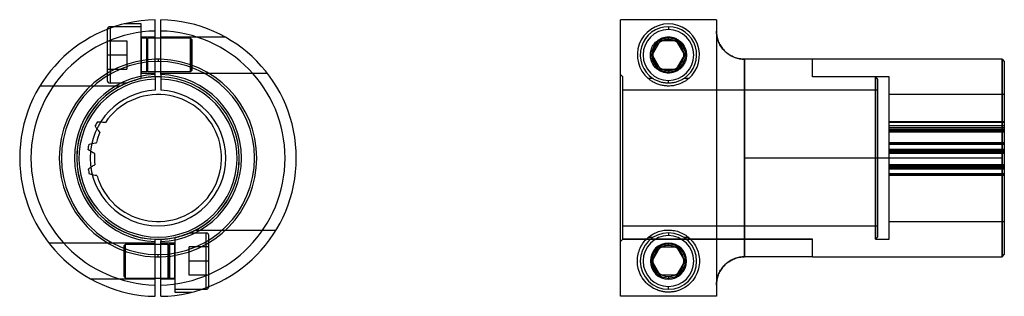
# Model space of a CAD drawing. Units: millimetres. Extents: x 0 to 2469, y 0 to 1532.
# Drawn here: x 785 to 960, y 793 to 842 of the extents above; entities that cross this region are included whole.
import ezdxf

# ---------------------------------------------------------------- set-up
doc = ezdxf.new("R2010")
doc.units = ezdxf.units.MM
doc.layers.add('HIDDEN', color=155, linetype='Continuous')
doc.layers.add('THICK', color=7, linetype='Continuous')

# ---------------------------------------------------------------- blocks, each defined once
blk = doc.blocks.new('atlanta_65_54_024_1ni63wr112h4325aqp84r1a72_front')
at = {"layer": 'HIDDEN'}
for p, q in [((-0.5, 24.49), (-0.5, 24.49)), ((0.5, 24.49), (0.5, 24.49)), ((-9, 22.75), (-9, 13.75)), ((-8.5, 23.25), (-8.5, 13.25)), ((-8.5, 22.98), (-8.5, 13.25)), ((-3, 23.25), (-7.73, 23.25)), ((-3, 23.75), (-6.02, 23.75)), ((-3, 14.08), (-3, 23.75)), ((-3, 14.08), (-3, 23.25)), ((-3, 21.45), (-3, 15.05)), ((-3, 21.45), (-0.5, 21.45)), ((-2.06, 21.25), (-3, 21.25)), ((-2.06, 21.25), (-2.06, 15.25)), ((-2.06, 21.25), (-2.06, 15.25)), ((-1.8, 20.99), (-2.06, 21.25)), ((-1.8, 15.25), (-1.8, 21.25)), ((-0.5, 21.25), (-1.8, 21.25)), ((0.5, 21.45), (11.84, 21.45)), ((5.74, 21.25), (0.5, 21.25)), ((5.74, 15.25), (5.74, 21.25)), ((5.74, 21.25), (5.74, 15.25)), ((6, 20.99), (5.74, 21.25)), ((6, 20.99), (6, 15.51)), ((-9, 20.75), (-9, 20.75)), ((-9, 20.75), (-5.5, 20.75)), ((-5.5, 20.75), (-5.5, 18.25)), ((-5.5, 20.75), (-5.5, 20.75)), ((-9, 18.25), (-5.5, 18.25)), ((-9, 18.25), (-5.5, 18.25)), ((-5.5, 18.25), (-5.5, 15.75)), ((-0.5, 17.49), (-0.5, 17.49)), ((0, 17.5), (0, 17.1)), ((0.5, 17.49), (0.5, 17.49)), ((-9, 15.75), (-9, 15.75)), ((-9, 15.75), (-5.5, 15.75)), ((-5.5, 15.75), (-5.5, 15.75)), ((-3.74, 13.91), (-3.38, 14)), ((-3.38, 14), (-3, 14.08)), ((-2.06, 15.25), (-3, 15.25)), ((-3, 15.05), (-0.5, 15.05)), ((-3, 14.08), (-3, 14.08)), ((-3, 14.08), (-3, 14.08)), ((-1.8, 15.51), (-2.06, 15.25)), ((-0.5, 15.25), (-1.8, 15.25)), ((-0.5, 14.39), (-0.5, 14.39)), ((5.74, 15.25), (0.5, 15.25)), ((0.5, 15.05), (19.33, 15.05)), ((0.5, 14.39), (0.5, 14.39)), ((6, 15.51), (5.74, 15.25)), ((-6.69, 12.75), (-20.92, 12.75)), ((-5.64, 13.25), (-8.5, 13.25)), ((-6.69, 12.75), (-6.67, 12.76)), ((-6.69, 12.75), (-6.69, 12.75)), ((-6.67, 12.76), (-6.65, 12.77)), ((-6.65, 12.77), (-6.61, 12.79)), ((-6.61, 12.79), (-6.56, 12.82)), ((-6.56, 12.82), (-6.51, 12.85)), ((-6.51, 12.85), (-6.44, 12.88)), ((-6.44, 12.88), (-6.35, 12.92)), ((-6.35, 12.92), (-6.26, 12.97)), ((-6.26, 12.97), (-6.15, 13.02)), ((-6.15, 13.02), (-6.03, 13.08)), ((-6.03, 13.08), (-5.89, 13.14)), ((-5.89, 13.14), (-5.73, 13.21)), ((-5.73, 13.21), (-5.56, 13.28)), ((-5.56, 13.28), (-5.37, 13.36)), ((-5.37, 13.36), (-5.16, 13.45)), ((-5.16, 13.45), (-4.92, 13.53)), ((-4.92, 13.53), (-4.66, 13.62)), ((-4.66, 13.62), (-4.38, 13.72)), ((-4.38, 13.72), (-4.07, 13.81)), ((-4.07, 13.81), (-3.74, 13.91)), ((-0.5, 11.99), (-0.5, 11.99)), ((0.5, 11.99), (0.5, 11.99)), ((-11.13, 5.68), (-11.13, 5.68)), ((-10.94, 5.37), (-11.13, 5.68)), ((-10.94, 5.37), (-10.94, 5.37)), ((-10.81, 5.2), (-10.94, 5.37)), ((-10.72, 6.43), (-10.57, 6.43)), ((-10.72, 6.43), (-10.72, 6.43)), ((-10.57, 6.43), (-10.15, 6.42)), ((-10.57, 6.43), (-10.57, 6.43)), ((-10.15, 6.42), (-10.14, 6.42)), ((-10.15, 6.42), (-10.15, 6.42)), ((-9.78, 6.38), (-9.78, 6.38)), ((-9.47, 6.33), (-9.47, 6.33)), ((-9.33, 6.29), (-9.33, 6.29)), ((-10.71, 5.05), (-10.71, 5.05)), ((-10.49, 4.79), (-10.49, 4.79)), ((-10.28, 4.58), (-10.28, 4.58)), ((-10.28, 4.57), (-10.28, 4.57)), ((-12.27, 2.38), (-12.14, 2.43)), ((-12.27, 2.38), (-12.27, 2.38)), ((-12.14, 2.43), (-11.73, 2.56)), ((-12.14, 2.43), (-12.14, 2.43)), ((-11.73, 2.56), (-11.72, 2.56)), ((-11.73, 2.56), (-11.73, 2.56)), ((-11.37, 2.65), (-11.37, 2.65)), ((-11.06, 2.71), (-11.06, 2.71)), ((-10.92, 2.72), (-10.92, 2.72)), ((-17.5, 0), (-17.5, 0)), ((-14.4, 0), (-14.4, 0)), ((-12.12, 1.31), (-12.41, 1.53)), ((-12.41, 1.53), (-12.41, 1.53)), ((-11.94, 1.19), (-12.12, 1.31)), ((-12.12, 1.31), (-12.12, 1.31)), ((-11.79, 1.09), (-11.79, 1.09)), ((-11.49, 0.91), (-11.49, 0.91)), ((-11.23, 0.78), (-11.23, 0.78)), ((-11.22, 0.78), (-11.22, 0.78)), ((14.4, 0), (14.4, 0)), ((17.5, 0), (17.5, 0)), ((-12.24, -1.87), (-11.9, -1.61)), ((-11.9, -1.61), (-11.89, -1.6)), ((-11.9, -1.61), (-11.9, -1.61)), ((-11.59, -1.4), (-11.59, -1.4)), ((-11.32, -1.24), (-11.32, -1.24)), ((-11.19, -1.18), (-11.19, -1.18)), ((-12.34, -1.97), (-12.24, -1.87)), ((-12.34, -1.97), (-12.34, -1.97)), ((-12.24, -1.87), (-12.24, -1.87)), ((-12.18, -2.8), (-12.18, -2.8)), ((-11.84, -2.92), (-12.18, -2.8)), ((-11.84, -2.92), (-11.84, -2.92)), ((-11.63, -2.97), (-11.84, -2.92)), ((-11.45, -3.01), (-11.45, -3.01)), ((-11.11, -3.07), (-11.11, -3.07)), ((-10.82, -3.1), (-10.82, -3.1)), ((-10.81, -3.1), (-10.81, -3.1)), ((3.33, -14.01), (3.64, -13.93)), ((3.74, -13.91), (3.38, -14)), ((3.64, -13.93), (3.92, -13.86)), ((4.07, -13.81), (3.74, -13.91)), ((3.92, -13.86), (4.17, -13.78)), ((4.38, -13.72), (4.07, -13.81)), ((4.17, -13.78), (4.39, -13.71)), ((4.66, -13.62), (4.38, -13.72)), ((4.39, -13.71), (4.59, -13.65)), ((4.59, -13.65), (4.76, -13.59)), ((4.92, -13.53), (4.66, -13.62)), ((4.76, -13.59), (4.92, -13.53)), ((5.16, -13.45), (4.92, -13.53)), ((4.92, -13.53), (5.06, -13.48)), ((5.06, -13.48), (5.18, -13.44)), ((5.37, -13.36), (5.16, -13.45)), ((5.18, -13.44), (5.28, -13.4)), ((5.28, -13.4), (5.37, -13.36)), ((5.56, -13.28), (5.37, -13.36)), ((5.37, -13.36), (5.44, -13.33)), ((5.44, -13.33), (5.5, -13.31)), ((5.5, -13.31), (5.55, -13.29)), ((5.55, -13.29), (5.59, -13.27)), ((5.73, -13.21), (5.56, -13.28)), ((5.59, -13.27), (5.62, -13.26)), ((5.62, -13.26), (5.63, -13.25)), ((5.63, -13.25), (5.64, -13.25)), ((5.64, -13.25), (8.5, -13.25)), ((5.89, -13.14), (5.73, -13.21)), ((6.03, -13.08), (5.89, -13.14)), ((6.15, -13.02), (6.03, -13.08)), ((6.26, -12.97), (6.15, -13.02)), ((6.35, -12.92), (6.26, -12.97)), ((6.44, -12.88), (6.35, -12.92)), ((6.51, -12.85), (6.44, -12.88)), ((6.57, -12.82), (6.51, -12.85)), ((6.61, -12.79), (6.57, -12.82)), ((6.65, -12.77), (6.61, -12.79)), ((6.67, -12.76), (6.65, -12.77)), ((6.69, -12.75), (6.67, -12.76)), ((6.69, -12.75), (6.69, -12.75)), ((6.69, -12.75), (20.92, -12.75)), ((8.5, -22.98), (8.5, -13.25)), ((8.5, -23.25), (8.5, -13.25)), ((9, -22.75), (9, -13.75)), ((-0.5, -15.05), (-19.33, -15.05)), ((-6, -15.51), (-5.74, -15.25)), ((-6, -20.99), (-6, -15.51)), ((-5.74, -15.25), (-0.5, -15.25)), ((-5.74, -21.25), (-5.74, -15.25)), ((-5.74, -21.25), (-5.74, -15.25)), ((-0.5, -14.39), (-0.5, -14.39)), ((0.5, -14.39), (0.5, -14.39)), ((3, -15.05), (0.5, -15.05)), ((0.5, -15.25), (1.8, -15.25)), ((1.8, -15.51), (2.06, -15.25)), ((1.8, -21.25), (1.8, -15.25)), ((2.06, -15.25), (3, -15.25)), ((2.06, -15.25), (2.06, -21.25)), ((2.06, -21.25), (2.06, -15.25)), ((3.38, -14), (3, -14.08)), ((3, -14.08), (3.33, -14.01)), ((3, -14.08), (3, -14.08)), ((3, -14.08), (3, -14.08)), ((3, -14.08), (3, -23.75)), ((3, -21.45), (3, -15.05)), ((0, -17.5), (0, -17.1)), ((5.5, -18.25), (5.5, -15.75)), ((9, -15.75), (5.5, -15.75)), ((5.5, -15.75), (5.5, -15.75)), ((9, -15.75), (9, -15.75)), ((-0.5, -17.49), (-0.5, -17.49)), ((0.5, -17.49), (0.5, -17.49)), ((5.5, -20.75), (5.5, -18.25)), ((9, -18.25), (5.5, -18.25)), ((9, -18.25), (5.5, -18.25)), ((9, -20.75), (5.5, -20.75)), ((5.5, -20.75), (5.5, -20.75)), ((9, -20.75), (9, -20.75)), ((-0.5, -21.45), (-11.84, -21.45)), ((-6, -20.99), (-5.74, -21.25)), ((-5.74, -21.25), (-0.5, -21.25)), ((0.5, -21.25), (1.8, -21.25)), ((3, -21.45), (0.5, -21.45)), ((1.8, -20.99), (2.06, -21.25)), ((2.06, -21.25), (3, -21.25)), ((3, -23.25), (7.73, -23.25)), ((3, -23.75), (6.02, -23.75)), ((-0.5, -24.49), (-0.5, -24.49)), ((0.5, -24.49), (0.5, -24.49))]:
    blk.add_line(p, q, dxfattribs=at)
for centre, radius, start, end in [((-8.5, 22.75), 0.5, 175.6848, 180), ((0, 0), 22.5, 91.2733, 268.7267), ((0, 0), 22.5, 271.2734, 88.7266), ((0, 0), 17.5, 91.6373, 180), ((0, 0), 17.5, 88.3628, 91.6373), ((0, 0), 17.5, 0, 88.3628), ((0, 0), 17.1, 90, 270), ((0, 0), 17.1, 270, 90), ((0, 0), 14, 92.0467, 270), ((0, 0), 14.4, 91.9899, 102.0246), ((0, 0), 14, 270, 87.9533), ((0, 0), 14.4, 0, 88.0102), ((0, 0), 14.4, 117.697, 180), ((-8.5, 13.75), 0.5, 180, 270), ((0, 0), 12.5, 149.0444, 152.9619), ((0, 0), 12.5, 169.0444, 172.9619), ((0, 0), 17.5, 271.6372, 0), ((0, 0), 14.4, 297.6973, 0), ((0, 0), 17.5, 180, 268.3627), ((0, 0), 14.4, 180, 270), ((0, 0), 12.5, 189.0444, 192.9618), ((8.5, -13.75), 0.5, 0, 90), ((0, 0), 14.4, 271.99, 282.0249), ((0, 0), 17.5, 268.3627, 271.6372), ((8.5, -22.75), 0.5, 355.6857, 0)]:
    blk.add_arc(centre, radius, start, end, dxfattribs=at)
at = {"layer": 'THICK'}
for p, q in [((-0.5, 14.79), (-0.5, 24.49)), ((0.5, 14.79), (0.5, 24.49)), ((-7.73, 23.25), (-8.5, 23.25)), ((-8.5, 23.25), (-8.5, 22.98)), ((0.5, 21.25), (-0.5, 21.25)), ((0.5, 15.25), (-0.5, 15.25)), ((-0.5, 14.73), (-0.5, 14.79)), ((-0.5, 14.68), (-0.5, 14.73)), ((-0.5, 14.62), (-0.5, 14.68)), ((-0.5, 14.56), (-0.5, 14.62)), ((-0.5, 14.51), (-0.5, 14.56)), ((-0.5, 14.45), (-0.5, 14.51)), ((-0.5, 14.39), (-0.5, 14.45)), ((-0.5, 14.39), (-0.5, 11.99)), ((0.5, 14.79), (0.5, 14.73)), ((0.5, 14.73), (0.5, 14.68)), ((0.5, 14.68), (0.5, 14.62)), ((0.5, 14.62), (0.5, 14.56)), ((0.5, 14.56), (0.5, 14.51)), ((0.5, 14.51), (0.5, 14.45)), ((0.5, 14.45), (0.5, 14.39)), ((0.5, 14.39), (0.5, 11.99)), ((-10.14, 6.42), (-9.78, 6.38)), ((-9.78, 6.38), (-9.47, 6.33)), ((-9.47, 6.33), (-9.33, 6.29)), ((-10.71, 5.05), (-10.81, 5.2)), ((-10.49, 4.79), (-10.71, 5.05)), ((-10.28, 4.58), (-10.49, 4.79)), ((-10.28, 4.57), (-10.28, 4.58)), ((-11.72, 2.56), (-11.37, 2.65)), ((-11.37, 2.65), (-11.06, 2.71)), ((-11.06, 2.71), (-10.92, 2.72)), ((-11.79, 1.09), (-11.94, 1.19)), ((-11.49, 0.91), (-11.79, 1.09)), ((-11.23, 0.78), (-11.49, 0.91)), ((-11.22, 0.78), (-11.23, 0.78)), ((-11.89, -1.6), (-11.59, -1.4)), ((-11.59, -1.4), (-11.32, -1.24)), ((-11.32, -1.24), (-11.19, -1.18)), ((-11.45, -3.01), (-11.63, -2.97)), ((-11.11, -3.07), (-11.45, -3.01)), ((-10.82, -3.1), (-11.11, -3.07)), ((-10.81, -3.1), (-10.82, -3.1)), ((-0.5, -14.45), (-0.5, -14.39)), ((-0.5, -14.51), (-0.5, -14.45)), ((-0.5, -14.56), (-0.5, -14.51)), ((-0.5, -14.62), (-0.5, -14.56)), ((-0.5, -14.68), (-0.5, -14.62)), ((-0.5, -14.73), (-0.5, -14.68)), ((-0.5, -14.79), (-0.5, -14.73)), ((-0.5, -24.49), (-0.5, -14.79)), ((-0.5, -15.25), (0.5, -15.25)), ((0.5, -14.39), (0.5, -14.45)), ((0.5, -14.45), (0.5, -14.51)), ((0.5, -14.51), (0.5, -14.56)), ((0.5, -14.56), (0.5, -14.62)), ((0.5, -14.62), (0.5, -14.68)), ((0.5, -14.68), (0.5, -14.73)), ((0.5, -14.73), (0.5, -14.79)), ((0.5, -24.49), (0.5, -14.79)), ((-0.5, -21.25), (0.5, -21.25)), ((7.73, -23.25), (8.5, -23.25)), ((8.5, -23.25), (8.5, -22.98))]:
    blk.add_line(p, q, dxfattribs=at)
for centre, radius, start, end in [((0, 0), 24.5, 91.1694, 180), ((0, 0), 24.5, 0, 88.8306), ((-8.5, 22.75), 0.5, 90, 175.6848), ((0, 0), 14.8, 91.9361, 268.0639), ((0, 0), 14.4, 91.9899, 268.0101), ((0, 0), 14.4, 88.0102, 91.9899), ((0, 0), 14.8, 271.936, 88.064), ((0, 0), 14.4, 271.9898, 88.0102), ((0, 0), 12, 92.388, 180), ((0, 0), 11.25, 21, 146), ((0, 0), 12, 0, 87.612), ((0, 0), 11.25, 156.0122, 166), ((0, 0), 11.25, 201, 21), ((0, 0), 12, 180, 0), ((0, 0), 11.25, 176.0122, 186), ((0, 0), 24.5, 271.1694, 0), ((0, 0), 24.5, 180, 268.8306), ((0, 0), 11.25, 196.0121, 201), ((0, 0), 14.4, 268.0101, 271.9898), ((8.5, -22.75), 0.5, 270, 355.6857)]:
    blk.add_arc(centre, radius, start, end, dxfattribs=at)
blk = doc.blocks.new('atlanta_65_54_024_1ni63wr112h4325aqp84r1a72_right')
at = {"layer": 'HIDDEN'}
for p, q in [((-59.5, 23.75), (-59.5, 23.75)), ((-59.5, 23.25), (-59.5, 23.25)), ((-59.5, 23.25), (-59.5, 22.75)), ((-59.5, 21.45), (-59.5, 21.45)), ((-59.5, 21.45), (-59.5, 21.45)), ((-59.5, 21.25), (-59.5, 21.25)), ((-59.5, 20.99), (-59.5, 21.25)), ((-59.5, 21.25), (-59.5, 21.25)), ((-51, 22.49), (-51, 22.49)), ((-51, 22.49), (-51, 22.49)), ((-51, 22.49), (-51, 22.49)), ((-51, 22.49), (-51, 22.49)), ((-51, 22.49), (-51, 22.49)), ((-51, 22.49), (-51, 22.49)), ((-51, 22.49), (-50.99, 22.27)), ((-50.99, 22.27), (-50.98, 22.05)), ((-50.98, 22.05), (-50.95, 21.82)), ((-50.95, 21.82), (-50.92, 21.6)), ((-50.92, 21.6), (-50.87, 21.38)), ((-50.87, 21.38), (-50.82, 21.16)), ((-50.82, 21.16), (-50.76, 20.95)), ((-50.76, 20.95), (-50.68, 20.74)), ((-60.94, 20.75), (-62.39, 18.25)), ((-60.94, 20.75), (-60.94, 20.75)), ((-58.06, 20.75), (-60.94, 20.75)), ((-56.61, 18.25), (-58.06, 20.75)), ((-58.06, 20.75), (-58.06, 20.75)), ((-50.68, 20.74), (-50.6, 20.53)), ((-50.6, 20.53), (-50.5, 20.32)), ((-50.5, 20.32), (-50.4, 20.12)), ((-50.4, 20.12), (-50.29, 19.93)), ((-50.29, 19.93), (-50.17, 19.74)), ((-50.17, 19.74), (-50.04, 19.55)), ((-50.04, 19.55), (-49.91, 19.38)), ((-49.91, 19.38), (-49.77, 19.2)), ((-49.77, 19.2), (-49.61, 19.04)), ((-62.39, 18.25), (-62.39, 18.25)), ((-62.39, 18.25), (-60.94, 15.75)), ((-58.06, 15.75), (-56.61, 18.25)), ((-56.61, 18.25), (-56.61, 18.25)), ((-49.61, 19.04), (-49.45, 18.88)), ((-49.45, 18.88), (-49.29, 18.73)), ((-49.29, 18.73), (-49.12, 18.58)), ((-49.12, 18.58), (-48.94, 18.45)), ((-48.94, 18.45), (-48.75, 18.32)), ((-48.75, 18.32), (-48.56, 18.2)), ((-48.56, 18.2), (-48.37, 18.09)), ((-48.37, 18.09), (-48.17, 17.99)), ((-48.17, 17.99), (-47.96, 17.9)), ((-47.96, 17.9), (-47.76, 17.81)), ((-47.76, 17.81), (-47.54, 17.74)), ((-47.54, 17.74), (-47.33, 17.67)), ((-47.33, 17.67), (-47.11, 17.62)), ((-47.11, 17.62), (-46.89, 17.57)), ((-46.89, 17.57), (-46.67, 17.54)), ((-46.67, 17.54), (-46.45, 17.51)), ((-46.45, 17.51), (-46.22, 17.5)), ((-46.22, 17.5), (-46, 17.49)), ((-46, 17.49), (-46, 0)), ((-34, 14.39), (-34, 17.49)), ((-0.4, 17.5), (-0.4, 0)), ((-60.94, 15.75), (-60.94, 15.75)), ((-60.94, 15.75), (-58.06, 15.75)), ((-58.06, 15.75), (-58.06, 15.75)), ((-68, 14.79), (-67.94, 14.73)), ((-67.94, 14.73), (-68, 14.79)), ((-67.94, 14.73), (-67.89, 14.68)), ((-67.89, 14.68), (-67.94, 14.73)), ((-67.89, 14.68), (-67.83, 14.62)), ((-67.83, 14.62), (-67.89, 14.68)), ((-67.83, 14.62), (-67.77, 14.56)), ((-67.77, 14.56), (-67.83, 14.62)), ((-67.77, 14.56), (-67.71, 14.51)), ((-67.71, 14.51), (-67.77, 14.56)), ((-67.71, 14.51), (-67.66, 14.45)), ((-67.66, 14.45), (-67.71, 14.51)), ((-67.66, 14.45), (-67.6, 14.39)), ((-67.6, 14.39), (-67.66, 14.45)), ((-67.6, -14.39), (-67.6, 14.39)), ((-62.99, 14), (-63.09, 14.08)), ((-62.26, 14.08), (-63.09, 14.08)), ((-62.87, 13.91), (-62.99, 14)), ((-62.15, 14.01), (-62.26, 14.08)), ((-62.02, 13.93), (-62.15, 14.01)), ((-59.5, 15.51), (-59.5, 15.25)), ((-59.5, 15.25), (-59.5, 15.25)), ((-59.5, 15.25), (-59.5, 15.25)), ((-59.5, 15.05), (-59.5, 15.05)), ((-59.5, 15.05), (-59.5, 15.05)), ((-56.85, 14.01), (-56.98, 13.93)), ((-56.74, 14.08), (-56.85, 14.01)), ((-55.91, 14.08), (-56.74, 14.08)), ((-56.04, 13.98), (-56.18, 13.87)), ((-55.91, 14.08), (-56.04, 13.98)), ((-20.4, 14.4), (-34, 14.4)), ((-22.84, 14.39), (-34, 14.39)), ((-22.84, 14.39), (-34, 14.39)), ((-22.84, 14.39), (-22.78, 14.33)), ((-22.84, 0), (-22.84, 14.39)), ((-22.84, 14.39), (-22.84, 0)), ((-22.78, 14.33), (-22.84, 14.39)), ((-22.78, 14.33), (-22.73, 14.28)), ((-22.73, 14.28), (-22.78, 14.33)), ((-22.73, 14.28), (-22.67, 14.22)), ((-22.67, 14.22), (-22.73, 14.28)), ((-22.67, 14.22), (-22.61, 14.16)), ((-22.61, 14.16), (-22.67, 14.22)), ((-22.61, 14.16), (-22.55, 14.1)), ((-22.55, 14.1), (-22.61, 14.16)), ((-22.55, 14.1), (-22.5, 14.05)), ((-22.5, 14.05), (-22.55, 14.1)), ((-22.5, 14.05), (-22.44, 13.99)), ((-22.44, 13.99), (-22.5, 14.05)), ((-22.44, 13.99), (-22.44, -14)), ((-20.4, 0), (-20.4, 14.4)), ((-62.75, 13.81), (-62.87, 13.91)), ((-62.62, 13.72), (-62.75, 13.81)), ((-62.48, 13.62), (-62.62, 13.72)), ((-62.33, 13.53), (-62.48, 13.62)), ((-62.18, 13.45), (-62.33, 13.53)), ((-62.02, 13.36), (-62.18, 13.45)), ((-61.89, 13.86), (-62.02, 13.93)), ((-61.86, 13.28), (-62.02, 13.36)), ((-61.75, 13.78), (-61.89, 13.86)), ((-61.7, 13.21), (-61.86, 13.28)), ((-61.6, 13.71), (-61.75, 13.78)), ((-61.54, 13.14), (-61.7, 13.21)), ((-61.46, 13.65), (-61.6, 13.71)), ((-61.37, 13.08), (-61.54, 13.14)), ((-61.31, 13.59), (-61.46, 13.65)), ((-61.2, 13.02), (-61.37, 13.08)), ((-61.16, 13.53), (-61.31, 13.59)), ((-61.03, 12.97), (-61.2, 13.02)), ((-61.01, 13.48), (-61.16, 13.53)), ((-60.87, 12.92), (-61.03, 12.97)), ((-60.85, 13.44), (-61.01, 13.48)), ((-60.7, 12.88), (-60.87, 12.92)), ((-60.7, 13.4), (-60.85, 13.44)), ((-60.55, 13.36), (-60.7, 13.4)), ((-60.53, 12.85), (-60.7, 12.88)), ((-60.4, 13.33), (-60.55, 13.36)), ((-60.36, 12.82), (-60.53, 12.85)), ((-60.25, 13.31), (-60.4, 13.33)), ((-60.18, 12.79), (-60.36, 12.82)), ((-60.1, 13.29), (-60.25, 13.31)), ((-60.01, 12.77), (-60.18, 12.79)), ((-59.95, 13.27), (-60.1, 13.29)), ((-59.84, 12.76), (-60.01, 12.77)), ((-59.8, 13.26), (-59.95, 13.27)), ((-59.67, 12.75), (-59.84, 12.76)), ((-59.65, 13.25), (-59.8, 13.26)), ((-59.5, 12.75), (-59.67, 12.75)), ((-59.5, 13.25), (-59.65, 13.25)), ((-59.5, 13.25), (-59.5, 13.75)), ((-59.35, 13.25), (-59.5, 13.25)), ((-59.5, 13.25), (-59.5, 13.25)), ((-59.29, 12.75), (-59.5, 12.75)), ((-59.5, 12.75), (-59.5, 12.75)), ((-59.2, 13.26), (-59.35, 13.25)), ((-59.09, 12.77), (-59.29, 12.75)), ((-59.05, 13.27), (-59.2, 13.26)), ((-58.88, 12.79), (-59.09, 12.77)), ((-58.9, 13.29), (-59.05, 13.27)), ((-58.75, 13.31), (-58.9, 13.29)), ((-58.67, 12.81), (-58.88, 12.79)), ((-58.6, 13.33), (-58.75, 13.31)), ((-58.46, 12.85), (-58.67, 12.81)), ((-58.45, 13.36), (-58.6, 13.33)), ((-58.26, 12.89), (-58.46, 12.85)), ((-58.3, 13.4), (-58.45, 13.36)), ((-58.15, 13.44), (-58.3, 13.4)), ((-58.05, 12.94), (-58.26, 12.89)), ((-57.99, 13.48), (-58.15, 13.44)), ((-57.85, 13), (-58.05, 12.94)), ((-57.84, 13.53), (-57.99, 13.48)), ((-57.65, 13.07), (-57.85, 13)), ((-57.69, 13.59), (-57.84, 13.53)), ((-57.54, 13.65), (-57.69, 13.59)), ((-57.45, 13.15), (-57.65, 13.07)), ((-57.4, 13.71), (-57.54, 13.65)), ((-57.25, 13.23), (-57.45, 13.15)), ((-57.25, 13.78), (-57.4, 13.71)), ((-57.11, 13.86), (-57.25, 13.78)), ((-57.05, 13.32), (-57.25, 13.23)), ((-56.98, 13.93), (-57.11, 13.86)), ((-56.86, 13.42), (-57.05, 13.32)), ((-56.68, 13.53), (-56.86, 13.42)), ((-56.5, 13.64), (-56.68, 13.53)), ((-56.33, 13.75), (-56.5, 13.64)), ((-56.18, 13.87), (-56.33, 13.75)), ((-22.44, 11.99), (-67.6, 11.99)), ((-22.44, 11.99), (-67.6, 11.99)), ((0, 11.25), (-20.4, 11.25)), ((0, 6.43), (-20.4, 6.43)), ((0, 6.43), (-20.4, 6.43)), ((0, 6.42), (-20.4, 6.42)), ((0, 6.38), (-20.4, 6.38)), ((0, 6.33), (-20.4, 6.33)), ((0, 6.29), (-20.4, 6.29)), ((0, 5.68), (-20.4, 5.68)), ((0, 5.37), (-20.4, 5.37)), ((0, 5.05), (-20.4, 5.05)), ((0, 4.79), (-20.4, 4.79)), ((0, 4.58), (-20.4, 4.58)), ((0, 4.57), (-20.4, 4.57)), ((0, 2.72), (-20.4, 2.72)), ((0, 2.71), (-20.4, 2.71)), ((0, 2.65), (-20.4, 2.65)), ((0, 2.56), (-20.4, 2.56)), ((0, 2.43), (-20.4, 2.43)), ((0, 2.38), (-20.4, 2.38)), ((-46, 0), (-46, -17.49)), ((-0.4, 0), (-46, 0)), ((-20.4, 0), (-22.84, 0)), ((-20.4, 0), (-22.84, 0)), ((-22.84, 0), (-22.84, -14.4)), ((0, 1.53), (-20.4, 1.53)), ((0, 1.31), (-20.4, 1.31)), ((0, 1.09), (-20.4, 1.09)), ((0, 0.91), (-20.4, 0.91)), ((0, 0.78), (-20.4, 0.78)), ((0, 0.78), (-20.4, 0.78)), ((-0.4, 0), (-0.4, -17.5)), ((-22.84, -14.4), (-22.84, 0)), ((-22.44, 0), (-22.44, -12)), ((-20.4, -14.4), (-20.4, 0)), ((0, -1.18), (-20.4, -1.18)), ((0, -1.24), (-20.4, -1.24)), ((0, -1.4), (-20.4, -1.4)), ((0, -1.61), (-20.4, -1.61)), ((0, -1.87), (-20.4, -1.87)), ((0, -1.97), (-20.4, -1.97)), ((0, -2.8), (-20.4, -2.8)), ((0, -2.92), (-20.4, -2.92)), ((0, -3.01), (-20.4, -3.01)), ((0, -3.07), (-20.4, -3.07)), ((0, -3.1), (-20.4, -3.1)), ((0, -3.1), (-20.4, -3.1)), ((-67.6, -12), (-22.44, -12)), ((-20.4, -11.25), (0, -11.25)), ((-59.5, -12.75), (-59.5, -12.75)), ((-59.5, -13.25), (-59.5, -13.25)), ((-67.94, -14.73), (-68, -14.79)), ((-68, -14.79), (-67.94, -14.73)), ((-67.89, -14.68), (-67.94, -14.73)), ((-67.94, -14.73), (-67.89, -14.68)), ((-67.83, -14.62), (-67.89, -14.68)), ((-67.89, -14.68), (-67.83, -14.62)), ((-67.77, -14.56), (-67.83, -14.62)), ((-67.83, -14.62), (-67.77, -14.56)), ((-67.71, -14.51), (-67.77, -14.56)), ((-67.77, -14.56), (-67.71, -14.51)), ((-67.66, -14.45), (-67.71, -14.51)), ((-67.71, -14.51), (-67.66, -14.45)), ((-67.6, -14.39), (-67.66, -14.45)), ((-67.66, -14.45), (-67.6, -14.39)), ((-34, -14.39), (-67.6, -14.39)), ((-34, -14.39), (-67.6, -14.39)), ((-67.6, -14.4), (-67.6, -14.39)), ((-67.6, -14.4), (-34, -14.4)), ((-59.5, -15.05), (-59.5, -15.05)), ((-59.5, -15.05), (-59.5, -15.05)), ((-59.5, -15.25), (-59.5, -15.25)), ((-59.5, -15.51), (-59.5, -15.25)), ((-59.5, -15.25), (-59.5, -15.25)), ((-59.5, -15.51), (-59.5, -15.25)), ((-34, -17.49), (-34, -14.39)), ((-22.44, -14), (-22.84, -14.4)), ((-22.84, -14.4), (-20.4, -14.4)), ((-60.94, -15.75), (-60.94, -15.75)), ((-58.06, -15.75), (-58.06, -15.75)), ((-62.39, -18.25), (-62.39, -18.25)), ((-56.61, -18.25), (-56.61, -18.25)), ((-49.61, -19.04), (-49.77, -19.2)), ((-49.45, -18.88), (-49.61, -19.04)), ((-49.29, -18.73), (-49.45, -18.88)), ((-49.12, -18.58), (-49.29, -18.73)), ((-48.94, -18.45), (-49.12, -18.58)), ((-48.75, -18.32), (-48.94, -18.45)), ((-48.56, -18.2), (-48.75, -18.32)), ((-48.37, -18.09), (-48.56, -18.2)), ((-48.17, -17.99), (-48.37, -18.09)), ((-47.96, -17.9), (-48.17, -17.99)), ((-47.76, -17.81), (-47.96, -17.9)), ((-47.54, -17.74), (-47.76, -17.81)), ((-47.33, -17.67), (-47.54, -17.74)), ((-47.11, -17.62), (-47.33, -17.67)), ((-46.89, -17.57), (-47.11, -17.62)), ((-46.67, -17.54), (-46.89, -17.57)), ((-46.45, -17.51), (-46.67, -17.54)), ((-46.22, -17.5), (-46.45, -17.51)), ((-46, -17.49), (-46.22, -17.5)), ((-34, -17.49), (-46, -17.49)), ((-60.94, -20.75), (-60.94, -20.75)), ((-58.06, -20.75), (-58.06, -20.75)), ((-50.68, -20.74), (-50.76, -20.95)), ((-50.6, -20.53), (-50.68, -20.74)), ((-50.5, -20.32), (-50.6, -20.53)), ((-50.4, -20.12), (-50.5, -20.32)), ((-50.29, -19.93), (-50.4, -20.12)), ((-50.17, -19.74), (-50.29, -19.93)), ((-50.04, -19.55), (-50.17, -19.74)), ((-49.91, -19.38), (-50.04, -19.55)), ((-49.77, -19.2), (-49.91, -19.38)), ((-59.5, -20.99), (-59.5, -21.25)), ((-59.5, -20.99), (-59.5, -21.25)), ((-59.5, -21.25), (-59.5, -21.25)), ((-59.5, -21.25), (-59.5, -21.25)), ((-59.5, -21.45), (-59.5, -21.45)), ((-59.5, -21.45), (-59.5, -21.45)), ((-50.99, -22.27), (-51, -22.49)), ((-51, -22.49), (-51, -22.49)), ((-51, -22.49), (-51, -22.49)), ((-51, -22.49), (-51, -22.49)), ((-51, -22.49), (-51, -22.49)), ((-51, -22.49), (-51, -22.49)), ((-51, -22.49), (-51, -22.49)), ((-50.98, -22.05), (-50.99, -22.27)), ((-50.95, -21.82), (-50.98, -22.05)), ((-50.92, -21.6), (-50.95, -21.82)), ((-50.87, -21.38), (-50.92, -21.6)), ((-50.82, -21.16), (-50.87, -21.38)), ((-50.76, -20.95), (-50.82, -21.16)), ((-59.5, -23.25), (-59.5, -23.25)), ((-59.5, -23.75), (-59.5, -23.75)), ((-51, -24.49), (-68, -24.49))]:
    blk.add_line(p, q, dxfattribs=at)
for centre, radius, start, end in [((-59.5, 18.25), 5.5, 90, 229.2397), ((-59.5, 18.25), 5, 90, 236.4282), ((-59.5, 18.25), 4.5, 90, 270), ((-59.5, 18.25), 5.5, 310.7602, 90), ((-59.5, 18.25), 5, 303.5719, 90), ((-59.5, 18.25), 4.5, 270, 90), ((-59.5, 18.25), 2.74, 90, 270), ((-59.5, 18.25), 2.74, 270, 90), ((-59.5, -18.25), 3.2, 90, 270), ((-59.5, -18.25), 3, 90, 270), ((-59.5, -18.25), 2.74, 90, 270), ((-59.5, -18.25), 2.74, 90, 270), ((-59.5, -18.25), 3.2, 270, 90), ((-59.5, -18.25), 3, 270, 90), ((-59.5, -18.25), 2.74, 270, 90), ((-59.5, -18.25), 2.74, 270, 90)]:
    blk.add_arc(centre, radius, start, end, dxfattribs=at)
at = {"layer": 'THICK'}
for p, q in [((-51, 24.49), (-68, 24.49)), ((-68, 0), (-68, 24.49)), ((-51, 24.49), (-68, 24.49)), ((-51, 24.49), (-51, 0)), ((-61.31, 20.89), (-61.15, 20.99)), ((-61.15, 20.99), (-61, 21.07)), ((-61, 21.07), (-60.86, 21.15)), ((-60.86, 21.15), (-60.72, 21.21)), ((-60.72, 21.21), (-60.58, 21.26)), ((-60.58, 21.26), (-60.45, 21.31)), ((-60.45, 21.31), (-60.32, 21.34)), ((-60.32, 21.34), (-60.2, 21.37)), ((-60.2, 21.37), (-60.08, 21.4)), ((-60.08, 21.4), (-59.96, 21.42)), ((-59.96, 21.42), (-59.84, 21.43)), ((-59.84, 21.43), (-59.73, 21.44)), ((-59.73, 21.44), (-59.61, 21.45)), ((-59.61, 21.45), (-59.5, 21.45)), ((-59.5, 21.45), (-59.39, 21.45)), ((-59.5, 20.99), (-59.5, 21.25)), ((-59.39, 21.45), (-59.27, 21.44)), ((-59.27, 21.44), (-59.16, 21.43)), ((-59.16, 21.43), (-59.04, 21.42)), ((-59.04, 21.42), (-58.92, 21.4)), ((-58.92, 21.4), (-58.8, 21.37)), ((-58.8, 21.37), (-58.68, 21.34)), ((-58.68, 21.34), (-58.55, 21.31)), ((-58.55, 21.31), (-58.42, 21.26)), ((-58.42, 21.26), (-58.28, 21.21)), ((-58.28, 21.21), (-58.14, 21.15)), ((-58.14, 21.15), (-58, 21.07)), ((-58, 21.07), (-57.85, 20.99)), ((-57.85, 20.99), (-57.69, 20.89)), ((-50.99, 22.26), (-51, 22.49)), ((-50.98, 22.03), (-50.99, 22.26)), ((-50.95, 21.8), (-50.98, 22.03)), ((-50.91, 21.57), (-50.95, 21.8)), ((-50.87, 21.34), (-50.91, 21.57)), ((-50.81, 21.12), (-50.87, 21.34)), ((-50.74, 20.9), (-50.81, 21.12)), ((-62.58, 19.13), (-62.5, 19.35)), ((-62.5, 19.35), (-62.41, 19.57)), ((-62.41, 19.57), (-62.31, 19.79)), ((-62.31, 19.79), (-62.19, 19.99)), ((-62.19, 19.99), (-62.05, 20.18)), ((-62.05, 20.18), (-61.91, 20.35)), ((-61.91, 20.35), (-61.77, 20.51)), ((-61.77, 20.51), (-61.62, 20.65)), ((-61.62, 20.65), (-61.46, 20.78)), ((-61.46, 20.78), (-61.31, 20.89)), ((-57.69, 20.89), (-57.54, 20.78)), ((-57.54, 20.78), (-57.38, 20.65)), ((-57.38, 20.65), (-57.23, 20.51)), ((-57.23, 20.51), (-57.09, 20.35)), ((-57.09, 20.35), (-56.95, 20.18)), ((-56.95, 20.18), (-56.81, 19.99)), ((-56.81, 19.99), (-56.69, 19.79)), ((-56.69, 19.79), (-56.59, 19.57)), ((-56.59, 19.57), (-56.5, 19.35)), ((-56.5, 19.35), (-56.42, 19.13)), ((-50.66, 20.68), (-50.74, 20.9)), ((-50.57, 20.47), (-50.66, 20.68)), ((-50.47, 20.26), (-50.57, 20.47)), ((-50.37, 20.06), (-50.47, 20.26)), ((-50.25, 19.86), (-50.37, 20.06)), ((-50.12, 19.66), (-50.25, 19.86)), ((-49.99, 19.48), (-50.12, 19.66)), ((-49.84, 19.3), (-49.99, 19.48)), ((-49.69, 19.12), (-49.84, 19.3)), ((-62.7, 18.2), (-62.69, 18.43)), ((-62.69, 17.98), (-62.7, 18.2)), ((-62.69, 18.43), (-62.67, 18.66)), ((-62.66, 17.76), (-62.69, 17.98)), ((-62.67, 18.66), (-62.63, 18.9)), ((-62.62, 17.55), (-62.66, 17.76)), ((-62.63, 18.9), (-62.58, 19.13)), ((-62.57, 17.34), (-62.62, 17.55)), ((-56.38, 17.55), (-56.43, 17.34)), ((-56.42, 19.13), (-56.37, 18.9)), ((-56.34, 17.76), (-56.38, 17.55)), ((-56.37, 18.9), (-56.33, 18.66)), ((-56.31, 17.98), (-56.34, 17.76)), ((-56.33, 18.66), (-56.31, 18.43)), ((-56.31, 18.43), (-56.3, 18.2)), ((-56.3, 18.2), (-56.31, 17.98)), ((-49.53, 18.95), (-49.69, 19.12)), ((-49.37, 18.8), (-49.53, 18.95)), ((-49.19, 18.64), (-49.37, 18.8)), ((-49.01, 18.5), (-49.19, 18.64)), ((-48.82, 18.37), (-49.01, 18.5)), ((-48.63, 18.24), (-48.82, 18.37)), ((-48.43, 18.12), (-48.63, 18.24)), ((-48.23, 18.02), (-48.43, 18.12)), ((-48.02, 17.92), (-48.23, 18.02)), ((-47.8, 17.83), (-48.02, 17.92)), ((-47.59, 17.75), (-47.8, 17.83)), ((-47.37, 17.68), (-47.59, 17.75)), ((-47.14, 17.63), (-47.37, 17.68)), ((-46.92, 17.58), (-47.14, 17.63)), ((-46.69, 17.54), (-46.92, 17.58)), ((-46.46, 17.51), (-46.69, 17.54)), ((-46.23, 17.5), (-46.46, 17.51)), ((-46, 17.49), (-46.23, 17.5)), ((-34, 17.49), (-46, 17.49)), ((-46, 0), (-46, 17.49)), ((-34, 17.49), (-46, 17.49)), ((-34, 17.49), (-34, 17.5)), ((-0.4, 17.5), (-34, 17.5)), ((-0.4, 0), (-0.4, 17.5)), ((-0.4, 17.5), (0, 17.1)), ((-62.5, 17.14), (-62.57, 17.34)), ((-62.42, 16.95), (-62.5, 17.14)), ((-62.34, 16.77), (-62.42, 16.95)), ((-62.24, 16.6), (-62.34, 16.77)), ((-62.13, 16.43), (-62.24, 16.6)), ((-62.02, 16.28), (-62.13, 16.43)), ((-61.9, 16.14), (-62.02, 16.28)), ((-61.78, 16), (-61.9, 16.14)), ((-61.64, 15.88), (-61.78, 16)), ((-61.51, 15.76), (-61.64, 15.88)), ((-61.37, 15.65), (-61.51, 15.76)), ((-57.49, 15.76), (-57.63, 15.65)), ((-57.36, 15.88), (-57.49, 15.76)), ((-57.22, 16), (-57.36, 15.88)), ((-57.1, 16.14), (-57.22, 16)), ((-56.98, 16.28), (-57.1, 16.14)), ((-56.87, 16.43), (-56.98, 16.28)), ((-56.76, 16.6), (-56.87, 16.43)), ((-56.66, 16.77), (-56.76, 16.6)), ((-56.58, 16.95), (-56.66, 16.77)), ((-56.5, 17.14), (-56.58, 16.95)), ((-56.43, 17.34), (-56.5, 17.14)), ((0, 17.1), (0, -17.1)), ((-61.22, 15.55), (-61.37, 15.65)), ((-61.08, 15.47), (-61.22, 15.55)), ((-60.93, 15.39), (-61.08, 15.47)), ((-60.77, 15.31), (-60.93, 15.39)), ((-60.62, 15.25), (-60.77, 15.31)), ((-60.46, 15.2), (-60.62, 15.25)), ((-60.3, 15.15), (-60.46, 15.2)), ((-60.14, 15.12), (-60.3, 15.15)), ((-59.98, 15.09), (-60.14, 15.12)), ((-59.82, 15.07), (-59.98, 15.09)), ((-59.66, 15.05), (-59.82, 15.07)), ((-59.5, 15.05), (-59.66, 15.05)), ((-59.5, 15.51), (-59.5, 15.25)), ((-59.34, 15.05), (-59.5, 15.05)), ((-59.18, 15.07), (-59.34, 15.05)), ((-59.02, 15.09), (-59.18, 15.07)), ((-58.86, 15.12), (-59.02, 15.09)), ((-58.7, 15.15), (-58.86, 15.12)), ((-58.54, 15.2), (-58.7, 15.15)), ((-58.38, 15.25), (-58.54, 15.2)), ((-58.23, 15.31), (-58.38, 15.25)), ((-58.07, 15.39), (-58.23, 15.31)), ((-57.92, 15.47), (-58.07, 15.39)), ((-57.78, 15.55), (-57.92, 15.47)), ((-57.63, 15.65), (-57.78, 15.55)), ((-51, 0), (-51, -24.49)), ((-46, -17.49), (-46, 0)), ((-0.4, 0), (-46, 0)), ((-68, -24.49), (-68, 0)), ((-0.4, -17.5), (-0.4, 0)), ((-63.02, -14.03), (-62.82, -13.86)), ((-62.82, -13.86), (-62.61, -13.71)), ((-62.61, -13.71), (-62.39, -13.57)), ((-62.39, -13.57), (-62.17, -13.44)), ((-62.17, -13.44), (-61.94, -13.32)), ((-61.94, -13.32), (-61.71, -13.22)), ((-61.71, -13.22), (-61.48, -13.12)), ((-61.48, -13.12), (-61.24, -13.03)), ((-61.24, -13.03), (-61, -12.96)), ((-61, -12.96), (-60.75, -12.89)), ((-60.75, -12.89), (-60.5, -12.84)), ((-60.5, -12.84), (-60.25, -12.8)), ((-60.25, -12.8), (-60, -12.77)), ((-60, -12.77), (-59.75, -12.76)), ((-59.75, -12.76), (-59.5, -12.75)), ((-59.5, -12.75), (-59.23, -12.76)), ((-59.5, -13.25), (-59.5, -13.75)), ((-59.23, -12.76), (-58.96, -12.78)), ((-58.96, -12.78), (-58.7, -12.81)), ((-58.7, -12.81), (-58.43, -12.85)), ((-58.43, -12.85), (-58.17, -12.91)), ((-58.17, -12.91), (-57.91, -12.98)), ((-57.91, -12.98), (-57.65, -13.07)), ((-57.65, -13.07), (-57.4, -13.17)), ((-57.4, -13.17), (-57.15, -13.28)), ((-57.15, -13.28), (-56.91, -13.4)), ((-56.91, -13.4), (-56.67, -13.53)), ((-56.67, -13.53), (-56.44, -13.68)), ((-56.44, -13.68), (-56.22, -13.84)), ((-56.22, -13.84), (-56, -14.01)), ((-68, -14.79), (-68, -14.79)), ((-68, -14.79), (-68, -14.79)), ((-68, -14.79), (-68, -14.79)), ((-68, -14.79), (-68, -14.79)), ((-68, -14.79), (-68, -14.79)), ((-68, -14.79), (-68, -14.79)), ((-64.49, -15.94), (-64.37, -15.69)), ((-64.37, -15.69), (-64.23, -15.45)), ((-64.23, -15.45), (-64.09, -15.21)), ((-64.09, -15.21), (-63.93, -14.99)), ((-63.93, -14.99), (-63.77, -14.78)), ((-63.77, -14.78), (-63.59, -14.57)), ((-63.59, -14.57), (-63.41, -14.38)), ((-63.41, -14.38), (-63.22, -14.2)), ((-63.22, -14.2), (-63.02, -14.03)), ((-62.26, -14.08), (-63.09, -14.08)), ((-55.91, -14.08), (-56.74, -14.08)), ((-56, -14.01), (-55.79, -14.19)), ((-55.79, -14.19), (-55.59, -14.38)), ((-55.59, -14.38), (-55.39, -14.59)), ((-55.39, -14.59), (-55.21, -14.81)), ((-55.21, -14.81), (-55.04, -15.04)), ((-55.04, -15.04), (-54.87, -15.28)), ((-54.87, -15.28), (-54.72, -15.53)), ((-54.72, -15.53), (-54.58, -15.79)), ((-64.97, -17.64), (-64.92, -17.34)), ((-64.92, -17.34), (-64.87, -17.04)), ((-64.87, -17.04), (-64.79, -16.75)), ((-64.79, -16.75), (-64.71, -16.47)), ((-64.71, -16.47), (-64.61, -16.2)), ((-64.61, -16.2), (-64.49, -15.94)), ((-62.39, -18.25), (-60.94, -15.75)), ((-60.94, -15.75), (-58.06, -15.75)), ((-58.06, -15.75), (-56.61, -18.25)), ((-54.58, -15.79), (-54.45, -16.06)), ((-54.45, -16.06), (-54.34, -16.34)), ((-54.34, -16.34), (-54.24, -16.64)), ((-54.24, -16.64), (-54.16, -16.94)), ((-54.16, -16.94), (-54.09, -17.25)), ((-54.09, -17.25), (-54.04, -17.57)), ((-0.4, -17.5), (0, -17.1)), ((-65, -18.26), (-64.99, -17.95)), ((-64.99, -18.59), (-65, -18.26)), ((-64.99, -17.95), (-64.97, -17.64)), ((-64.96, -18.91), (-64.99, -18.59)), ((-64.91, -19.24), (-64.96, -18.91)), ((-60.94, -20.75), (-62.39, -18.25)), ((-56.61, -18.25), (-58.06, -20.75)), ((-54.04, -18.92), (-54.1, -19.27)), ((-54.04, -17.57), (-54.01, -17.9)), ((-54.01, -18.57), (-54.04, -18.92)), ((-54.01, -17.9), (-54, -18.23)), ((-54, -18.23), (-54.01, -18.57)), ((-49.84, -19.3), (-49.69, -19.12)), ((-49.69, -19.12), (-49.53, -18.95)), ((-49.53, -18.95), (-49.37, -18.8)), ((-49.37, -18.8), (-49.19, -18.64)), ((-49.19, -18.64), (-49.01, -18.5)), ((-49.01, -18.5), (-48.82, -18.37)), ((-48.82, -18.37), (-48.63, -18.24)), ((-48.63, -18.24), (-48.43, -18.12)), ((-48.43, -18.12), (-48.23, -18.02)), ((-48.23, -18.02), (-48.02, -17.92)), ((-48.02, -17.92), (-47.8, -17.83)), ((-47.8, -17.83), (-47.59, -17.75)), ((-47.59, -17.75), (-47.37, -17.68)), ((-47.37, -17.68), (-47.14, -17.63)), ((-47.14, -17.63), (-46.92, -17.58)), ((-46.92, -17.58), (-46.69, -17.54)), ((-46.69, -17.54), (-46.46, -17.51)), ((-46.46, -17.51), (-46.23, -17.5)), ((-46.23, -17.5), (-46, -17.49)), ((-34, -17.49), (-46, -17.49)), ((-34, -17.49), (-34, -17.5)), ((-34, -17.5), (-0.4, -17.5)), ((-64.84, -19.57), (-64.91, -19.24)), ((-64.75, -19.9), (-64.84, -19.57)), ((-64.63, -20.23), (-64.75, -19.9)), ((-64.49, -20.56), (-64.63, -20.23)), ((-64.33, -20.89), (-64.49, -20.56)), ((-64.14, -21.2), (-64.33, -20.89)), ((-58.06, -20.75), (-60.94, -20.75)), ((-54.56, -20.67), (-54.75, -21.02)), ((-54.41, -20.33), (-54.56, -20.67)), ((-54.28, -19.97), (-54.41, -20.33)), ((-54.17, -19.62), (-54.28, -19.97)), ((-54.1, -19.27), (-54.17, -19.62)), ((-50.81, -21.12), (-50.74, -20.9)), ((-50.74, -20.9), (-50.66, -20.68)), ((-50.66, -20.68), (-50.57, -20.47)), ((-50.57, -20.47), (-50.47, -20.26)), ((-50.47, -20.26), (-50.37, -20.06)), ((-50.37, -20.06), (-50.25, -19.86)), ((-50.25, -19.86), (-50.12, -19.66)), ((-50.12, -19.66), (-49.99, -19.48)), ((-49.99, -19.48), (-49.84, -19.3)), ((-63.93, -21.51), (-64.14, -21.2)), ((-63.7, -21.8), (-63.93, -21.51)), ((-63.45, -22.08), (-63.7, -21.8)), ((-63.18, -22.34), (-63.45, -22.08)), ((-62.9, -22.57), (-63.18, -22.34)), ((-62.63, -22.77), (-62.9, -22.57)), ((-56.02, -22.51), (-56.31, -22.73)), ((-55.73, -22.25), (-56.02, -22.51)), ((-55.45, -21.97), (-55.73, -22.25)), ((-55.19, -21.67), (-55.45, -21.97)), ((-54.96, -21.35), (-55.19, -21.67)), ((-54.75, -21.02), (-54.96, -21.35)), ((-51, -22.49), (-50.99, -22.26)), ((-50.99, -22.26), (-50.98, -22.03)), ((-50.98, -22.03), (-50.95, -21.8)), ((-50.95, -21.8), (-50.91, -21.57)), ((-50.91, -21.57), (-50.87, -21.34)), ((-50.87, -21.34), (-50.81, -21.12)), ((-62.38, -22.94), (-62.63, -22.77)), ((-62.14, -23.08), (-62.38, -22.94)), ((-61.91, -23.19), (-62.14, -23.08)), ((-61.7, -23.29), (-61.91, -23.19)), ((-61.5, -23.37), (-61.7, -23.29)), ((-61.31, -23.44), (-61.5, -23.37)), ((-61.13, -23.5), (-61.31, -23.44)), ((-60.96, -23.55), (-61.13, -23.5)), ((-60.8, -23.59), (-60.96, -23.55)), ((-60.65, -23.63), (-60.8, -23.59)), ((-60.51, -23.66), (-60.65, -23.63)), ((-60.37, -23.68), (-60.51, -23.66)), ((-60.25, -23.7), (-60.37, -23.68)), ((-60.13, -23.71), (-60.25, -23.7)), ((-60.02, -23.73), (-60.13, -23.71)), ((-59.91, -23.73), (-60.02, -23.73)), ((-59.8, -23.74), (-59.91, -23.73)), ((-59.7, -23.75), (-59.8, -23.74)), ((-59.6, -23.75), (-59.7, -23.75)), ((-59.5, -23.75), (-59.6, -23.75)), ((-59.5, -23.25), (-59.5, -22.75)), ((-59.39, -23.75), (-59.5, -23.75)), ((-59.29, -23.75), (-59.39, -23.75)), ((-59.18, -23.74), (-59.29, -23.75)), ((-59.06, -23.73), (-59.18, -23.74)), ((-58.95, -23.72), (-59.06, -23.73)), ((-58.83, -23.71), (-58.95, -23.72)), ((-58.7, -23.69), (-58.83, -23.71)), ((-58.56, -23.67), (-58.7, -23.69)), ((-58.41, -23.64), (-58.56, -23.67)), ((-58.25, -23.61), (-58.41, -23.64)), ((-58.09, -23.56), (-58.25, -23.61)), ((-57.91, -23.51), (-58.09, -23.56)), ((-57.72, -23.45), (-57.91, -23.51)), ((-57.52, -23.38), (-57.72, -23.45)), ((-57.31, -23.29), (-57.52, -23.38)), ((-57.08, -23.19), (-57.31, -23.29)), ((-56.84, -23.06), (-57.08, -23.19)), ((-56.58, -22.91), (-56.84, -23.06)), ((-56.31, -22.73), (-56.58, -22.91)), ((-51, -24.49), (-68, -24.49))]:
    blk.add_line(p, q, dxfattribs=at)
for centre, radius, start, end in [((-59.5, 18.25), 3, 90, 270), ((-59.5, 18.25), 2.74, 90, 270), ((-59.5, 18.25), 3, 270, 90), ((-59.5, 18.25), 2.74, 270, 90), ((-59.5, -18.25), 5, 90, 270), ((-59.5, -18.25), 4.5, 90, 270), ((-59.5, -18.25), 5, 270, 90), ((-59.5, -18.25), 4.5, 270, 90)]:
    blk.add_arc(centre, radius, start, end, dxfattribs=at)

msp = doc.modelspace()

# ---------------------------------------------------------------- block references
for name, p in [('atlanta_65_54_024_1ni63wr112h4325aqp84r1a72_front', (809.8, 817.31)), ('atlanta_65_54_024_1ni63wr112h4325aqp84r1a72_right', (959.71, 817.31))]:
    msp.add_blockref(name, p)

doc.saveas('drawing.dxf')
